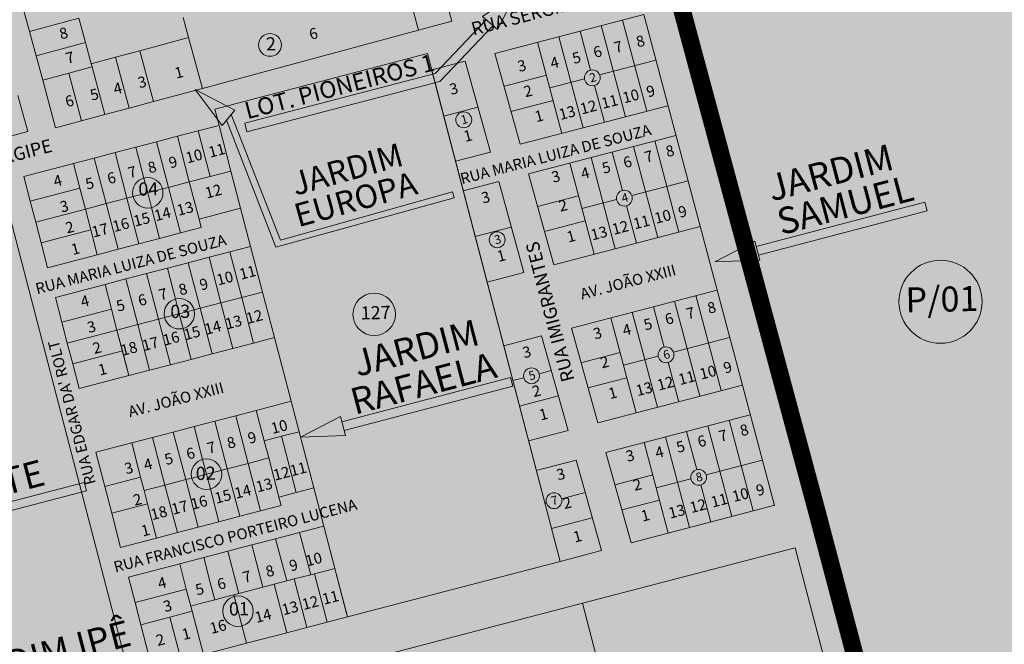
# Model space of a CAD drawing. Units: millimetres. Extents: x 2030 to 15711, y 1387 to 10000.
# Drawn here: x 11899 to 12348, y 6523 to 6808 of the extents above; entities that cross this region are included whole.
import ezdxf
from ezdxf.enums import TextEntityAlignment as Align
from ezdxf.lldxf.tags import DXFTag

# ---------------------------------------------------------------- set-up
doc = ezdxf.new("R2010")
doc.units = ezdxf.units.MM
doc.linetypes.add('CONTÍNUO', pattern=[0])
for name, color, linetype in [('00 - DEMARCAÇÃO DE QUADRAS', 3, 'Continuous'), ('00 - DIVISÃO DE LOTES', 251, 'Continuous'), ('00 - INDICADOR LOTEAMENTOS', 10, 'Continuous'), ('00 - NOMES LOTEAMENTOS', 2, 'Continuous'), ('00 - NÚMERO LOTES', 7, 'CONTÍNUO'), ('00 - PERÍMETROS BAIRROS E CIDADE', 30, 'Continuous'), ('00 - TEXTO RUAS', 7, 'Continuous'), ('CORES BAIRROS', 7, 'Continuous')]:
    doc.layers.add(name, color=color, linetype=linetype)
doc.layers.add('00 - TEXTO QUADRAS', color=4, linetype='CONTÍNUO', lineweight=18)
doc.styles.get("Standard").update_dxf_attribs({"font": 'arial.ttf'})
tags = doc.linetypes.add('Tracejado', pattern=[25, 15, -10]).pattern_tags.tags
tags[6:7] = [DXFTag(74, 4), DXFTag(75, 0), DXFTag(340, '0'), DXFTag(46, 1.0), DXFTag(50, 0.0), DXFTag(44, 0.0), DXFTag(45, 0.0)]
tags[4:5] = [DXFTag(74, 4), DXFTag(75, 0), DXFTag(340, '0'), DXFTag(46, 1.0), DXFTag(50, 0.0), DXFTag(44, 0.0), DXFTag(45, 0.0)]

msp = doc.modelspace()

# ---------------------------------------------------------------- hatches: boundary and pattern name
at = {"layer": 'CORES BAIRROS', "transparency": 33554534}
h = msp.add_hatch(color=224, dxfattribs=at)
h.dxf.hatch_style = 1
h.paths.add_polyline_path([(13001.32, 7983.9), (12692.97, 7783.05), (12384.62, 7582.21), (12124.06, 7427.4), (12210.13, 7107.73), (12134.52, 7058.56), (12261.6, 6586.04), (12389.69, 6107.32), (12441.16, 5921.16), (12646.89, 6011.3), (12688.95, 6040.91), (12718.84, 6073.15), (12801.36, 6203.31), (12873.31, 6286.47), (12959.46, 6377.34), (12961.27, 6379.11), (13034.23, 6452.03), (13177.66, 6591.1, -0.025267), (13234.39, 6924.28, -0.016096), (13285.98, 7010.01)])
h = msp.add_hatch(color=1, dxfattribs=at)
h.dxf.hatch_style = 1
h.paths.add_polyline_path([(12261.6, 6586.04), (12134.52, 7058.56), (12209.25, 7107.16), (12124.06, 7427.4), (11246.68, 6853.71), (10750.19, 6709.69), (11010.06, 5738.39), (12389.69, 6107.32), (12376.75, 6154.12), (12327.63, 6335.96)])

# ---------------------------------------------------------------- linework, layer by layer
at = {"layer": '00 - DEMARCAÇÃO DE QUADRAS', "lineweight": 5}
for p, q in [((12091.2, 6824.43), (12095.79, 6807.4)), ((12080.52, 6803.28), (12075.92, 6820.31)), ((11903.25, 6802.69), (11900.26, 6813.79)), ((12183.28, 6810.35), (12242.83, 6586.55)), ((11973.32, 6809.04), (11975.79, 6799.88)), ((12095.79, 6807.4), (12080.52, 6803.28)), ((11906.25, 6791.59), (11903.25, 6802.69)), ((12080.52, 6803.28), (11982.04, 6776.71)), ((11975.79, 6799.88), (11982.04, 6776.71)), ((12084.63, 6792.61), (11987.68, 6767.29)), ((12145.11, 6561.03), (12084.63, 6792.61)), ((12084.63, 6792.61), (12145.11, 6561.03)), ((11909.24, 6780.48), (11906.25, 6791.59)), ((12086.53, 6785.33), (12145.11, 6561.03)), ((11915.13, 6758.66), (11909.24, 6780.48)), ((11982.04, 6776.71), (11959.83, 6770.72)), ((11897.95, 6773.48), (11902.42, 6757.08)), ((11959.83, 6770.72), (11948.73, 6767.73)), ((11948.73, 6767.73), (11937.63, 6764.73)), ((11987.68, 6767.29), (11989.64, 6759.79)), ((11927, 6761.87), (11915.13, 6758.66)), ((11937.63, 6764.73), (11927, 6761.87)), ((11902.42, 6757.08), (11884.38, 6752.16)), ((11970.67, 6754.84), (11980.15, 6757.32)), ((11980.15, 6757.32), (11989.64, 6759.79)), ((11989.64, 6759.79), (11995.07, 6738.99)), ((11961.19, 6752.37), (11951.71, 6749.89)), ((11961.19, 6752.37), (11970.67, 6754.84)), ((11932.74, 6744.94), (11942.23, 6747.41)), ((11942.23, 6747.41), (11951.71, 6749.89)), ((11900.62, 6736.55), (11923.26, 6742.46)), ((11932.74, 6744.94), (11923.26, 6742.46)), ((11995.07, 6738.99), (11999.49, 6722.06)), ((11889.04, 6737.52), (11948.61, 6509.37)), ((11903.58, 6725.23), (11900.62, 6736.55)), ((11906.05, 6715.75), (11903.58, 6725.23)), ((11999.49, 6722.06), (11980.53, 6717.11)), ((11999.49, 6722.06), (12004.04, 6704.64)), ((11908.53, 6706.26), (11906.05, 6715.75)), ((11980.53, 6717.11), (11981.54, 6713.24)), ((11981.54, 6713.24), (11972.05, 6710.76)), ((11962.57, 6708.28), (11953.09, 6705.81)), ((11962.57, 6708.28), (11972.05, 6710.76)), ((11911.49, 6694.94), (11908.53, 6706.26)), ((11934.13, 6700.86), (11943.61, 6703.33)), ((11953.09, 6705.81), (11943.61, 6703.33)), ((11985.07, 6699.69), (11994.56, 6702.17)), ((11994.56, 6702.17), (12004.04, 6704.64)), ((12004.04, 6704.64), (12009.47, 6683.84)), ((11934.13, 6700.86), (11911.49, 6694.94)), ((11975.59, 6697.22), (11985.07, 6699.69)), ((11956.63, 6692.26), (11966.11, 6694.74)), ((11975.59, 6697.22), (11966.11, 6694.74)), ((11947.15, 6689.79), (11937.66, 6687.31)), ((11947.15, 6689.79), (11956.63, 6692.26)), ((11915.02, 6681.4), (11937.66, 6687.31)), ((11917.98, 6670.08), (11915.02, 6681.4)), ((12009.47, 6683.84), (12014.9, 6663.04)), ((11920.46, 6660.6), (11917.98, 6670.08)), ((12014.9, 6663.04), (12005.42, 6660.56)), ((12014.9, 6663.04), (12022.48, 6634.01)), ((11922.93, 6651.11), (11920.46, 6660.6)), ((11995.94, 6658.09), (11986.46, 6655.61)), ((12005.42, 6660.56), (11995.94, 6658.09)), ((11976.97, 6653.13), (11967.49, 6650.66)), ((11976.97, 6653.13), (11986.46, 6655.61)), ((11925.89, 6639.79), (11922.93, 6651.11)), ((11958.01, 6648.18), (11948.53, 6645.71)), ((11967.49, 6650.66), (11958.01, 6648.18)), ((11948.53, 6645.71), (11925.89, 6639.79)), ((12006.61, 6629.87), (12022.48, 6634.01)), ((12022.48, 6634.01), (12026.11, 6620.12)), ((11987.75, 6624.94), (11997.23, 6627.42)), ((11997.23, 6627.42), (12006.61, 6629.87)), ((11968.78, 6619.99), (11978.27, 6622.47)), ((11987.75, 6624.94), (11978.27, 6622.47)), ((11959.3, 6617.51), (11949.82, 6615.04)), ((11959.3, 6617.51), (11968.78, 6619.99)), ((12026.11, 6620.12), (12032.8, 6594.51)), ((11933.47, 6610.77), (11949.82, 6615.04)), ((11937.55, 6595.13), (11933.47, 6610.77)), ((12166.05, 6610.69), (12177.52, 6569.5)), ((12152.5, 6607.15), (12163.97, 6565.96)), ((11940.71, 6583.03), (11937.55, 6595.13)), ((12032.8, 6594.51), (12024.86, 6592.43)), ((12032.8, 6594.51), (12037.35, 6577.09)), ((12016.93, 6590.36), (12024.86, 6592.43)), ((12016.93, 6590.36), (12017.94, 6586.49)), ((12017.94, 6586.49), (12008.56, 6584.04)), ((12177.52, 6569.5), (12243.03, 6586.6)), ((11944.79, 6567.39), (11940.71, 6583.03)), ((11989.59, 6579.09), (11999.07, 6581.57)), ((12008.56, 6584.04), (11999.07, 6581.57)), ((11980.11, 6576.61), (11970.63, 6574.14)), ((11989.59, 6579.09), (11980.11, 6576.61)), ((12026.38, 6574.23), (12037.35, 6577.09)), ((12037.35, 6577.09), (12042.39, 6557.8)), ((11961.15, 6571.66), (11970.63, 6574.14)), ((12015.45, 6571.37), (12026.38, 6574.23)), ((11961.15, 6571.66), (11944.79, 6567.39)), ((11993.58, 6565.66), (12004.52, 6568.52)), ((12004.52, 6568.52), (12015.45, 6571.37)), ((11982.65, 6562.81), (11993.58, 6565.66)), ((12145.11, 6561.03), (12163.97, 6565.96)), ((12155.39, 6541.92), (12252.34, 6567.24)), ((12252.34, 6567.24), (12313.42, 6333.34)), ((11948.33, 6553.85), (11971.72, 6559.95)), ((11971.72, 6559.95), (11982.65, 6562.81)), ((12048.15, 6535.71), (12145.11, 6561.03)), ((12042.39, 6557.8), (12048.15, 6535.71)), ((12042.39, 6557.8), (12047.75, 6537.26)), ((11951.34, 6542.32), (11948.33, 6553.85)), ((11954, 6532.16), (11951.34, 6542.32)), ((12058.43, 6516.6), (12155.39, 6541.92)), ((12155.39, 6541.92), (12216.46, 6308.03)), ((12047.75, 6537.26), (12048.15, 6535.71)), ((11959.14, 6512.47), (11954, 6532.16)), ((12038.94, 6533.31), (12029.73, 6530.9)), ((12048.15, 6535.71), (12038.94, 6533.31)), ((12020.52, 6528.5), (12002.1, 6523.69)), ((12029.73, 6530.9), (12020.52, 6528.5)), ((12002.1, 6523.69), (11982.52, 6518.58))]:
    msp.add_line(p, q, dxfattribs=at)
for points in [[(12170.75, 6910.65), (12311.94, 6406.22)], [(12194.33, 6768.8), (12126.92, 6751.19), (12115.38, 6792.62), (12183.28, 6810.35)], [(12086.59, 6785.1), (12101.83, 6789.08), (12113.37, 6747.66), (12097.46, 6743.5)], [(12188.9, 6789.6), (12188.71, 6789.55)], [(12188.9, 6789.6), (12188.71, 6789.55)], [(12197.93, 6755.27), (12130.68, 6737.7), (12142.21, 6696.28), (12208.99, 6713.71)], [(12111.86, 6688.35), (12128.67, 6692.74), (12117.13, 6734.17), (12100.99, 6729.95)], [(12216.71, 6684.72), (12150.26, 6667.37), (12162.29, 6624.18)], [(12148.74, 6620.64), (12136.72, 6663.83), (12119.44, 6659.32)], [(12228.23, 6641.4), (12162.29, 6624.18)], [(12231.83, 6627.87), (12166.05, 6610.69)], [(12148.74, 6620.64), (12130.76, 6615.95)], [(12152.5, 6607.15), (12134.3, 6602.4)]]:
    msp.add_lwpolyline(points, dxfattribs=at)
at = {"layer": '00 - DIVISÃO DE LOTES', "lineweight": 5}
for p, q in [((11925.75, 6808.76), (11903.25, 6802.69)), ((11928.74, 6797.65), (11925.75, 6808.76)), ((12163.92, 6805.3), (12174.98, 6763.74)), ((12173.6, 6807.83), (12184.66, 6766.27)), ((12154.25, 6802.77), (12158.98, 6785)), ((11906.25, 6791.59), (11928.74, 6797.65)), ((11928.74, 6797.65), (11931.37, 6787.9)), ((11975.79, 6799.88), (11953.58, 6793.89)), ((12134.9, 6797.72), (12145.96, 6756.16)), ((12144.57, 6800.25), (12155.63, 6758.69)), ((11942.48, 6790.9), (11953.58, 6793.89)), ((11953.58, 6793.89), (11959.83, 6770.72)), ((11942.48, 6790.9), (11931.37, 6787.9)), ((11931.37, 6787.9), (11931.74, 6786.55)), ((11942.48, 6790.9), (11948.73, 6767.73)), ((12188.71, 6789.55), (12163.16, 6782.88)), ((11921.12, 6783.69), (11909.24, 6780.48)), ((11931.74, 6786.55), (11921.12, 6783.69)), ((11927, 6761.87), (11921.12, 6783.69)), ((11937.63, 6764.73), (11931.74, 6786.55)), ((12138.95, 6782.71), (12119.74, 6777.69)), ((12156.25, 6781.07), (12140.43, 6776.94)), ((12160.83, 6778.03), (12165.31, 6761.22)), ((12141.96, 6771.19), (12122.75, 6766.17)), ((11980.15, 6757.32), (11985.59, 6736.52)), ((11966.62, 6731.56), (11961.19, 6752.37)), ((11976.1, 6734.04), (11970.67, 6754.84)), ((12188.26, 6752.74), (12199.32, 6711.19)), ((11947.66, 6726.61), (11942.23, 6747.41)), ((11951.71, 6749.89), (11955.39, 6735.81)), ((12168.91, 6747.69), (12173.58, 6730.14)), ((12178.58, 6750.22), (12189.64, 6708.66)), ((11923.26, 6742.46), (11926.22, 6731.14)), ((11938.18, 6724.14), (11932.74, 6744.94)), ((12149.56, 6742.63), (12160.61, 6701.08)), ((12159.23, 6745.16), (12170.29, 6703.61)), ((11995.07, 6738.99), (11985.59, 6736.52)), ((11955.39, 6735.81), (11957.14, 6729.09)), ((11976.1, 6734.04), (11966.62, 6731.56)), ((11985.59, 6736.52), (11976.1, 6734.04)), ((11980.53, 6717.11), (11976.1, 6734.04)), ((12203.46, 6734.49), (12177.84, 6727.8)), ((11926.22, 6731.14), (11903.58, 6725.23)), ((11926.22, 6731.14), (11928.69, 6721.66)), ((11957.14, 6729.09), (11950.42, 6727.33)), ((11957.14, 6729.09), (11963.86, 6730.84)), ((11957.14, 6729.09), (11958.89, 6722.37)), ((11963.86, 6730.84), (11966.62, 6731.56)), ((11972.05, 6710.76), (11966.62, 6731.56)), ((11938.18, 6724.14), (11947.66, 6726.61)), ((11950.42, 6727.33), (11947.66, 6726.61)), ((11953.09, 6705.81), (11947.66, 6726.61)), ((12153.52, 6727.73), (12134.81, 6722.85)), ((12170.88, 6725.98), (12155.08, 6721.86)), ((11928.69, 6721.66), (11906.05, 6715.75)), ((11928.69, 6721.66), (11938.18, 6724.14)), ((11928.69, 6721.66), (11931.17, 6712.18)), ((11943.61, 6703.33), (11938.18, 6724.14)), ((11958.89, 6722.37), (11962.57, 6708.28)), ((12175.43, 6723.17), (12179.96, 6706.13)), ((12156.58, 6716.23), (12138.01, 6711.37)), ((11908.53, 6706.26), (11931.17, 6712.18)), ((11931.17, 6712.18), (11934.13, 6700.86)), ((11994.56, 6702.17), (11999.99, 6681.37)), ((11990.51, 6678.89), (11985.07, 6699.69)), ((11966.11, 6694.74), (11969.79, 6680.66)), ((11981.02, 6676.41), (11975.59, 6697.22)), ((11952.58, 6668.98), (11947.15, 6689.79)), ((11962.06, 6671.46), (11956.63, 6692.26)), ((11937.66, 6687.31), (11940.62, 6675.99)), ((11969.79, 6680.66), (11971.54, 6673.94)), ((11990.51, 6678.89), (11999.99, 6681.37)), ((12009.47, 6683.84), (11999.99, 6681.37)), ((12005.42, 6660.56), (11999.99, 6681.37)), ((12197.35, 6679.67), (12208.88, 6636.35)), ((12207.03, 6682.2), (12218.56, 6638.87)), ((11940.62, 6675.99), (11917.98, 6670.08)), ((11940.62, 6675.99), (11943.1, 6666.51)), ((11971.54, 6673.94), (11978.26, 6675.69)), ((11978.26, 6675.69), (11981.02, 6676.41)), ((11981.02, 6676.41), (11990.51, 6678.89)), ((11986.46, 6655.61), (11981.02, 6676.41)), ((11990.51, 6678.89), (11995.94, 6658.09)), ((12187.68, 6677.14), (12192.59, 6658.71)), ((11952.58, 6668.98), (11962.06, 6671.46)), ((11964.82, 6672.18), (11962.06, 6671.46)), ((11967.49, 6650.66), (11962.06, 6671.46)), ((11964.82, 6672.18), (11971.54, 6673.94)), ((11971.54, 6673.94), (11973.3, 6667.22)), ((12168.33, 6672.09), (12179.86, 6628.77)), ((12178, 6674.62), (12189.53, 6631.29)), ((11943.1, 6666.51), (11920.46, 6660.6)), ((11920.46, 6660.6), (11943.1, 6666.51)), ((11943.1, 6666.51), (11952.58, 6668.98)), ((11948.53, 6645.71), (11943.1, 6666.51)), ((11943.1, 6666.51), (11945.57, 6657.03)), ((11958.01, 6648.18), (11952.58, 6668.98)), ((11973.3, 6667.22), (11976.97, 6653.13)), ((12222.44, 6663.05), (12196.85, 6656.37)), ((11945.57, 6657.03), (11922.93, 6651.11)), ((11945.57, 6657.03), (11948.53, 6645.71)), ((12189.89, 6654.55), (12174.09, 6650.43)), ((12194.44, 6651.74), (12199.21, 6633.82)), ((12175.59, 6644.79), (12157.84, 6640.16)), ((11997.23, 6627.42), (12002.89, 6605.73)), ((12006.61, 6629.87), (12010.24, 6615.97)), ((11978.27, 6622.47), (11982.17, 6607.49)), ((11993.41, 6603.25), (11987.75, 6624.94)), ((12212.48, 6622.82), (12223.48, 6581.5)), ((12222.16, 6625.34), (12233.15, 6584.02)), ((11964.97, 6595.82), (11959.3, 6617.51)), ((11968.78, 6619.99), (11974.45, 6598.3)), ((12018.18, 6618.05), (12010.24, 6615.97)), ((12026.11, 6620.12), (12018.18, 6618.05)), ((12024.86, 6592.43), (12018.18, 6618.05)), ((12193.13, 6617.76), (12204.13, 6576.44)), ((12202.81, 6620.29), (12207.45, 6602.86)), ((11949.82, 6615.04), (11953.9, 6599.4)), ((12010.24, 6615.97), (12012.28, 6608.18)), ((12183.46, 6615.24), (12194.45, 6573.92)), ((12002.89, 6605.73), (12012.28, 6608.18)), ((12012.28, 6608.18), (12016.93, 6590.36)), ((11982.17, 6607.49), (11983.93, 6600.77)), ((12002.89, 6605.73), (11993.41, 6603.25)), ((12008.56, 6584.04), (12002.89, 6605.73)), ((12237.33, 6607.21), (12211.71, 6600.52)), ((11937.55, 6595.13), (11953.9, 6599.4)), ((11953.9, 6599.4), (11955.48, 6593.34)), ((11977.21, 6599.02), (11974.45, 6598.3)), ((11983.93, 6600.77), (11977.21, 6599.02)), ((11990.65, 6602.53), (11983.93, 6600.77)), ((11983.93, 6600.77), (11985.68, 6594.05)), ((11993.41, 6603.25), (11990.65, 6602.53)), ((11999.07, 6581.57), (11993.41, 6603.25)), ((11964.97, 6595.82), (11955.48, 6593.34)), ((11974.45, 6598.3), (11964.97, 6595.82)), ((11970.63, 6574.14), (11964.97, 6595.82)), ((11974.45, 6598.3), (11980.11, 6576.61)), ((12204.75, 6598.7), (12188.95, 6594.58)), ((12209.3, 6595.89), (12213.8, 6578.97)), ((11955.48, 6593.34), (11957.06, 6587.3)), ((11985.68, 6594.05), (11989.59, 6579.09)), ((11957.06, 6587.3), (11940.71, 6583.03)), ((11957.06, 6587.3), (11961.15, 6571.66)), ((12190.45, 6588.94), (12173.35, 6584.48)), ((12159.8, 6580.94), (12141.18, 6576.08)), ((12026.38, 6574.23), (12031.42, 6554.93)), ((12004.52, 6568.52), (12009.56, 6549.22)), ((12020.49, 6552.08), (12015.45, 6571.37)), ((11998.62, 6546.37), (11993.58, 6565.66)), ((11974.73, 6548.42), (11971.72, 6559.95)), ((11985.93, 6550.23), (11982.65, 6562.81)), ((12031.42, 6554.93), (12023.96, 6552.99)), ((12031.42, 6554.93), (12033.17, 6555.39)), ((12042.39, 6557.8), (12033.17, 6555.39)), ((12033.17, 6555.39), (12038.94, 6533.31)), ((11987.69, 6543.51), (11985.93, 6550.23)), ((12009.56, 6549.22), (12014.75, 6550.58)), ((12014.75, 6550.58), (12020.49, 6552.08)), ((12020.52, 6528.5), (12014.75, 6550.58)), ((12023.96, 6552.99), (12020.49, 6552.08)), ((12029.73, 6530.9), (12023.96, 6552.99)), ((11974.73, 6548.42), (11951.34, 6542.32)), ((11976.76, 6540.66), (11974.73, 6548.42)), ((11987.69, 6543.51), (11994.41, 6545.27)), ((11996.33, 6545.77), (11994.41, 6545.27)), ((11998.62, 6546.37), (11996.33, 6545.77)), ((11996.33, 6545.77), (12002.1, 6523.69)), ((12009.56, 6549.22), (11998.62, 6546.37)), ((11980.97, 6541.76), (11976.76, 6540.66)), ((11976.76, 6540.66), (11977.38, 6538.26)), ((11980.97, 6541.76), (11987.69, 6543.51)), ((11977.38, 6538.26), (11967.22, 6535.61)), ((11977.38, 6538.26), (11982.52, 6518.58)), ((11967.22, 6535.61), (11954, 6532.16)), ((11972.36, 6515.92), (11967.22, 6535.61))]:
    msp.add_line(p, q, dxfattribs=at)
for points in [[(12107.66, 6768.15), (12092.08, 6764.08)], [(12122.9, 6713.45), (12106.43, 6709.15)], [(12172.53, 6656.3), (12154.65, 6651.63)], [(12128.61, 6644.75), (12123.59, 6643.44)], [(12141.12, 6648.02), (12135.59, 6646.57)], [(12144.34, 6636.46), (12126.62, 6631.83)], [(12187.39, 6600.45), (12170.15, 6595.95)], [(12156.61, 6592.41), (12145.83, 6589.6)], [(12138.85, 6587.77), (12138.17, 6587.6)]]:
    msp.add_lwpolyline(points, dxfattribs=at)
at = {"layer": '00 - INDICADOR LOTEAMENTOS', "lineweight": 5}
for points in [[(12116.54, 6803.52), (12109.78, 6809.46), (12125.09, 6820.07)], [(11978.72, 6776.22), (11996.89, 6766.72), (11991.07, 6759.85)], [(12215.71, 6697.57), (12236.19, 6698.3), (12233.91, 6707)], [(12026.81, 6617.62), (12047.3, 6618.35), (12045.01, 6627.05)]]:
    msp.add_lwpolyline(points, close=True, dxfattribs=at)
for points in [[(12114.53, 6805.28), (12090.26, 6779.89), (12002.34, 6756.94), (12001.33, 6760.81), (12088.15, 6783.48), (12111.5, 6807.95)], [(11993.04, 6762.18), (12015.52, 6704.25), (12096.86, 6726.79), (12096.07, 6729.49), (12017.64, 6707.54), (11995.2, 6764.73)], [(12235.56, 6700.72), (12312.51, 6720.94), (12311.49, 6724.81), (12234.54, 6704.58)], [(12046.67, 6620.76), (12123.62, 6640.99), (12122.6, 6644.86), (12045.65, 6624.63)], [(11813.84, 6580.48), (11825.37, 6566.11), (11929.17, 6593.18), (11928.16, 6597.05), (11826.17, 6570.45), (11816.63, 6582.34)]]:
    msp.add_lwpolyline(points, dxfattribs=at)
at = {"layer": '00 - PERÍMETROS BAIRROS E CIDADE', "color": 30, "linetype": 'Tracejado', "lineweight": 5, "const_width": 8}
for points in [[(12133.12, 7063.76), (12261.6, 6586.04)], [(12261.6, 6586.04), (12327.63, 6335.96)]]:
    msp.add_lwpolyline(points, dxfattribs=at)
at = {"layer": '00 - TEXTO QUADRAS', "lineweight": 5}
for centre, radius in [((12012.88, 6796.53), 5.21), ((12159.83, 6781.49), 3.61), ((12101.21, 6762.38, 496), 3.61), ((11957.14, 6729.09), 6.95), ((12174.43, 6726.63), 3.61), ((12116.44, 6707.68, 496), 3.61), ((12318.55, 6679.41), 18.95), ((11971.54, 6673.94), 6.95), ((12060.39, 6673.68), 9.68), ((12193.44, 6655.2), 3.61), ((12132.1, 6645.66), 3.61), ((11983.93, 6600.77), 6.95), ((12208.3, 6599.35), 3.61), ((12142.34, 6588.69), 3.61), ((11998.28, 6538.29), 6.95)]:
    msp.add_circle(centre, radius, dxfattribs=at)

# ---------------------------------------------------------------- texts
at = {"layer": '00 - NOMES LOTEAMENTOS', "color": 53, "lineweight": 5}
for s, height, rotation, p in [('LOT. PIONEIROS 1', 7.7478, 14.6389, (12045.56, 6773.85)), ('JARDIM', 10.673, 15.621, (12049.45, 6734.72)), ('JARDIM ', 12, 14.7238, (12271.62, 6733)), ('EUROPA', 10.673, 15.621, (12053.29, 6721.01)), ('SAMUEL', 12, 14.7238, (12276.59, 6717.81)), ('JARDIM ', 12, 14.7238, (12082.73, 6653.05)), ('RAFAELA', 12, 14.7238, (12084.31, 6636.46)), ('RAZENTE', 12, 14.6179, (11876.63, 6587.05)), ('JARDIM IPÊ', 12, 14.6179, (11908.31, 6511.89))]:
    msp.add_text(s, height=height, rotation=rotation, dxfattribs=at).set_placement(p, align=Align.CENTER)
at = {"layer": '00 - NÚMERO LOTES', "lineweight": 5}
for s, rotation, p in [('8', 14.6179, (11917.59, 6798.98)), ('8', 14.6179, (12180.55, 6795.35)), ('7', 14.6179, (12170.48, 6792.75)), ('7', 14.6179, (11920.49, 6787.85)), ('5', 14.6179, (12151.42, 6787.82)), ('6', 14.6179, (12161.02, 6790.52)), ('3', 14.6179, (12126.52, 6784.16)), ('4', 14.6179, (12141.38, 6785.59)), ('1', 14.6179, (11970.13, 6781.09)), ('4', 14.6179, (11942.25, 6773.82)), ('3', 14.6179, (11953.38, 6776.72)), ('3', 14.6179, (12095.47, 6773.68)), ('5', 14.6179, (11931.61, 6771.04)), ('2', 14.6179, (12129.29, 6772.61)), ('10', 14.6355, (12174.35, 6769.83)), ('9', 14.6355, (12185.23, 6772.56)), ('6', 14.6179, (11920.25, 6768.08)), ('12', 14.6355, (12155, 6764.78)), ('11', 14.6355, (12164.67, 6767.3)), ('1', 14.6355, (12134.32, 6761.25)), ('13', 14.6355, (12145.32, 6762.25)), ('1', 14.6355, (12101.88, 6752.22)), ('11', 14.6179, (11985.57, 6745.05)), ('10', 14.6179, (11975.21, 6742.48)), ('7', 14.6355, (12184.35, 6742.78)), ('8', 14.6355, (12194.02, 6745.31)), ('8', 14.6179, (11957.93, 6737.91)), ('9', 14.6179, (11967.46, 6740.18)), ('5', 14.6355, (12165, 6737.73)), ('6', 14.6355, (12174.67, 6740.25)), ('6', 14.6179, (11939.41, 6732.98)), ('7', 14.6179, (11948.86, 6735.64)), ('3', 14.6355, (12141.99, 6733.63)), ('4', 14.6355, (12155.32, 6735.2)), ('4', 14.6179, (11914.9, 6731.72)), ('5', 14.6179, (11929.48, 6730.49)), ('12', 14.6179, (11984.02, 6726.43)), ('3', 14.6355, (12109.99, 6724.15)), ('3', 14.6179, (11917.88, 6720.04)), ('13', 14.6179, (11971.14, 6718.56)), ('2', 14.6355, (12145.26, 6720.42)), ('15', 14.6179, (11951.35, 6713.62)), ('14', 14.6179, (11960.81, 6716.08)), ('10', 14.6355, (12188.88, 6714.91)), ('9', 14.6355, (12199.76, 6717.64)), ('2', 14.6179, (11920.37, 6710.5)), ('16', 14.6179, (11941.84, 6711.14)), ('12', 14.6355, (12169.53, 6709.86)), ('11', 14.6355, (12179.2, 6712.38)), ('17', 14.6179, (11932.36, 6708.66)), ('1', 14.6355, (12148.92, 6706.38)), ('13', 14.6355, (12159.85, 6707.33)), ('1', 14.6179, (11922.94, 6700.66)), ('1', 14.6355, (12117.11, 6697.52)), ('10', 14.6179, (11989.27, 6686.83)), ('11', 14.6179, (11999.63, 6689.4)), ('9', 14.6179, (11981.52, 6684.53)), ('7', 14.6179, (11962.92, 6679.99)), ('8', 14.6179, (11971.99, 6682.26)), ('4', 14.6179, (11927.28, 6676.79)), ('5', 14.6179, (11943.54, 6674.84)), ('6', 14.6179, (11953.47, 6677.33)), ('12', 14.6179, (12002.7, 6669.23)), ('7', 14.6355, (12203.36, 6671.35)), ('8', 14.6355, (12213.03, 6673.88)), ('3', 14.6179, (11930.27, 6665.1)), ('14', 14.6179, (11983.74, 6664.29)), ('13', 14.6179, (11993.22, 6666.76)), ('5', 14.6355, (12184, 6666.3)), ('6', 14.6355, (12193.68, 6668.82)), ('15', 14.6179, (11974.28, 6661.82)), ('3', 14.6355, (12161, 6662.2)), ('4', 14.6355, (12174.33, 6663.77)), ('17', 14.6179, (11955.29, 6656.87)), ('16', 14.6179, (11964.77, 6659.34)), ('2', 14.6179, (11932.81, 6655.55)), ('18', 14.6179, (11945.56, 6654.68)), ('3', 14.6355, (12128.76, 6653.61)), ('2', 14.6355, (12164.26, 6648.99)), ('1', 14.6179, (11935.32, 6645.72)), ('10', 14.6355, (12209.46, 6643.89)), ('9', 14.6355, (12220.34, 6646.62)), ('12', 14.6355, (12190.11, 6638.84)), ('11', 14.6355, (12199.79, 6641.36)), ('2', 14.6355, (12133.15, 6635.86)), ('1', 14.6355, (12167.93, 6634.95)), ('13', 14.6355, (12180.44, 6636.31)), ('1', 14.6355, (12136.34, 6625.22)), ('10', 14.6179, (12014.05, 6619.07)), ('8', 14.6355, (12227.89, 6618.03)), ('8', 14.6179, (11993.98, 6612.31)), ('9', 14.6179, (12003.51, 6614.58)), ('6', 14.6355, (12208.54, 6612.97)), ('7', 14.6355, (12218.22, 6615.5)), ('6', 14.6179, (11975.46, 6607.38)), ('7', 14.6179, (11984.91, 6610.04)), ('4', 14.6355, (12189.19, 6607.92)), ('5', 14.6355, (12198.87, 6610.45)), ('4', 14.6179, (11956.04, 6602.42)), ('5', 14.6179, (11965.53, 6604.89)), ('3', 14.6355, (12175.86, 6606.35)), ('3', 14.6179, (11947.32, 6600.7)), ('12', 14.6179, (12015.09, 6597.78)), ('11', 14.6179, (12022.7, 6599.77)), ('3', 14.6355, (12144.27, 6597.92)), ('13', 14.6179, (12007.18, 6592.44)), ('14', 14.6179, (11997.41, 6589.52)), ('2', 14.6355, (12179.13, 6593.14)), ('10', 14.6355, (12224.32, 6588.04)), ('9', 14.6355, (12235.2, 6590.77)), ('2', 14.6179, (11951.23, 6586.35)), ('16', 14.6179, (11977.51, 6584.56)), ('15', 14.6179, (11988.36, 6587.29)), ('2', 14.6355, (12147.2, 6584.82)), ('11', 14.6355, (12214.65, 6585.51)), ('18', 14.6179, (11959.18, 6579.78)), ('17', 14.6179, (11968.67, 6582.25)), ('13', 14.6355, (12195.3, 6580.46)), ('12', 14.6355, (12204.97, 6582.99)), ('1', 14.6355, (12182.79, 6579.1)), ('1', 14.6179, (11954.9, 6572.32)), ('1', 14.6355, (12151.85, 6569.54)), ('10', 14.6179, (12029.77, 6558.65)), ('8', 14.6179, (12011.63, 6553.78)), ('9', 14.6179, (12022.4, 6556.41)), ('7', 14.6179, (12001.16, 6551.18)), ('4', 14.6179, (11962.45, 6548.33)), ('5', 14.6179, (11979.62, 6545.47)), ('6', 14.6179, (11989.56, 6547.97)), ('12', 14.6179, (12028.2, 6538.81)), ('11', 14.6179, (12037.42, 6541.21)), ('3', 14.6179, (11964.96, 6537.84)), ('13', 14.6179, (12018.99, 6536.41)), ('14', 14.6179, (12006.69, 6532.89)), ('16', 14.6179, (11986.17, 6527.91)), ('2', 14.6179, (11961.68, 6522.41)), ('1', 14.6179, (11973.46, 6525.11))]:
    msp.add_text(s, height=5, rotation=rotation, dxfattribs=at).set_placement(p)
msp.add_text('6', height=5, rotation=14.6179, dxfattribs=at).set_placement((12033.32, 6799.25), align=Align.CENTER)
at = {"layer": '00 - TEXTO QUADRAS', "lineweight": 5}
for s, height, p in [('2', 6, (12013.38, 6794.02)), ('04', 6, (11957.46, 6727.84)), ('P/01', 11.417, (12319.35, 6674.86)), ('03', 6, (11972.02, 6672.04)), ('127', 6, (12061.1, 6671.44)), ('02', 6, (11983.65, 6598.18)), ('01', 6, (11998.78, 6536.39))]:
    msp.add_text(s, height=height, rotation=1.2876, dxfattribs=at).set_placement(p, align=Align.CENTER)
at = {"layer": '00 - TEXTO QUADRAS', "lineweight": 5, "char_height": 4, "attachment_point": 1, "rotation": 14.6355}
for s, insert in [('{\\fArial|b1|i0|c0|p34;2}', (12158.09, 6783.23)), ('{\\fArial|b1|i0|c0|p34;1}', (12099.47, 6764.11, 496)), ('{\\fArial|b1|i0|c0|p34;4}', (12172.69, 6728.37)), ('{\\fArial|b1|i0|c0|p34;3}', (12114.7, 6709.41, 496)), ('{\\fArial|b1|i0|c0|p34;6}', (12191.69, 6656.94)), ('{\\fArial|b1|i0|c0|p34;5}', (12130.36, 6647.4)), ('{\\fArial|b1|i0|c0|p34;8}', (12206.56, 6601.09)), ('{\\fArial|b1|i0|c0|p34;7}', (12140.6, 6590.42))]:
    msp.add_mtext_dynamic_manual_height_columns(s, width=5.4533, gutter_width=12.5, heights=[0], dxfattribs=dict(at, insert=insert))
at = {"layer": '00 - TEXTO RUAS', "lineweight": 5}
for s, height, rotation, p in [('RUA SERGIPE', 6, 14.6179, (12105.56, 6800.76)), ('RUA MARIA LUIZA DE SOUZA', 5, 14.6355, (12100.4, 6732.94)), ('RUA SERGIPE', 6, 14.6179, (11864.89, 6735.12)), ('RUA MARIA LUIZA DE SOUZA', 5, 14.6179, (11906.7, 6682.8)), ('RUA IMIGRANTES ', 6, 104.6355, (12151.77, 6643.8)), ('AV. JOÃO XXIII', 5, 14.6355, (12155.09, 6680.4)), ("RUA EDGAR DA' ROLT", 5, 104.6179, (11933.52, 6596.68)), ('AV. JOÃO XXIII', 5, 14.6179, (11948.99, 6626.72)), ('RUA FRANCISCO PORTEIRO LUCENA', 5, 14.6179, (11942.38, 6555.93))]:
    msp.add_text(s, height=height, rotation=rotation, dxfattribs=at).set_placement(p)

doc.saveas('drawing.dxf')
